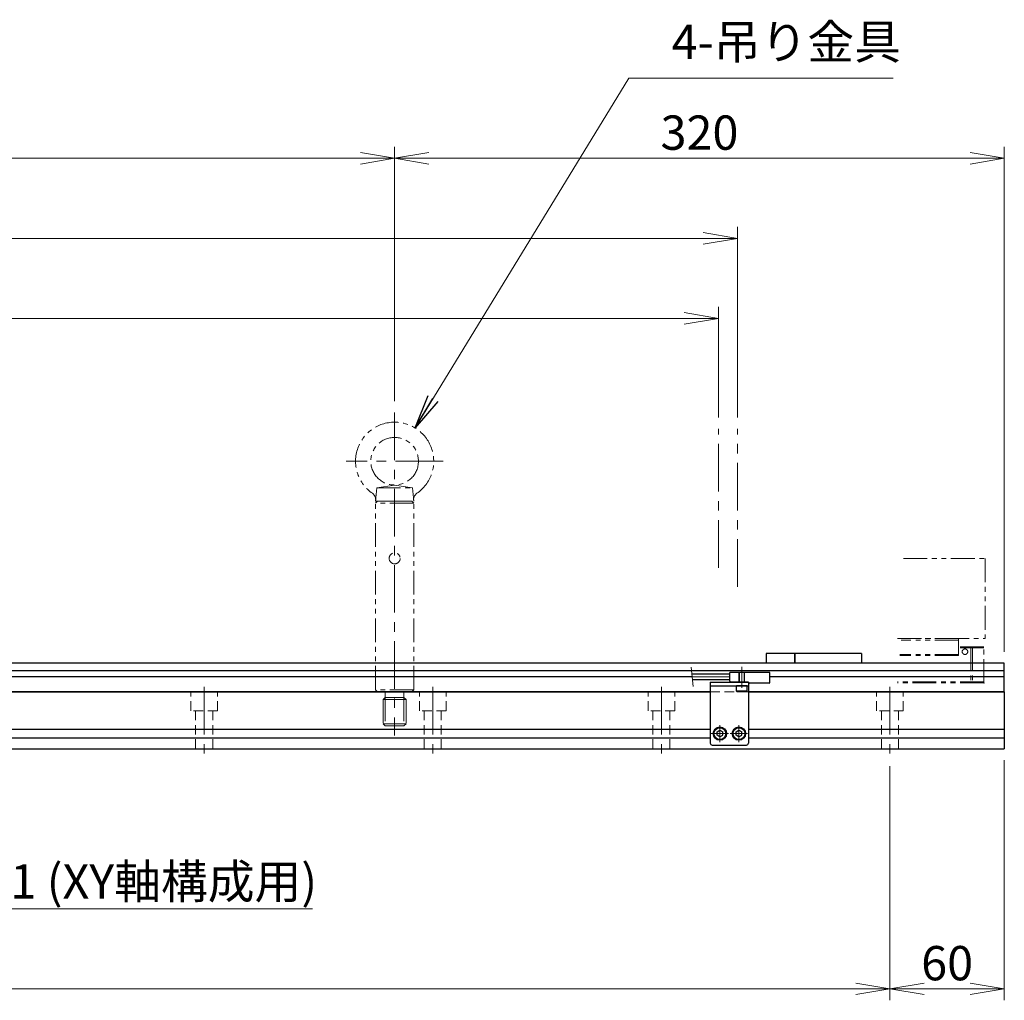
# Model space of a CAD drawing. Extents: x 2518 to 4864, y -5815 to -3207.
# Drawn here: x 4172 to 4689, y -4567 to -4052 of the extents above; entities that cross this region are included whole.
import ezdxf

# ---------------------------------------------------------------- set-up
doc = ezdxf.new("R2010")
doc.units = 0
doc.header["$MEASUREMENT"] = 0
for name, pattern in [('CENTER', [2, 1.25, -0.25, 0.25, -0.25]), ('CNS_SOLID', [0]), ('HIDDEN', [0.375, 0.25, -0.125]), ('PHANTOM2', [1.25, 0.625, -0.125, 0.125, -0.125, 0.125, -0.125])]:
    doc.linetypes.add(name, pattern=pattern)
doc.layers.get('0').update_dxf_attribs({"linetype": 'CONTINUOUS'})
doc.layers.add('AM_0', color=7, linetype='CNS_SOLID')
for name, color, linetype, lineweight in [('中心線', 1, 'CENTER', 15), ('二点鎖線', 5, 'PHANTOM2', 13), ('実線', 255, 'CONTINUOUS', 30), ('寸法', 3, 'CONTINUOUS', 13), ('破線', 252, 'HIDDEN', 13)]:
    doc.layers.add(name, color=color, linetype=linetype, lineweight=lineweight)
doc.styles.get("Standard").update_dxf_attribs({"font": 'MS Gothic.ttf'})
doc.dimstyles.new('STD-I1', dxfattribs={"dimscale": 2, "dimtxt": 3, "dimasz": 3, "dimexe": 1, "dimexo": 1, "dimgap": 0.75, "dimtad": 1, "dimdec": 8, "dimzin": 9, "dimdsep": 46, "dimtxsty": 'STANDARD', "dimblk1": 'OPEN', "dimblk2": 'OPEN', "dimsah": 1, "dimcen": 2.5, "dimclrd": 4, "dimclre": 4, "dimclrt": 256, "dimadec": 7, "dimazin": 2, "dimtm": 1e-09, "dimtfac": 0.8, "dimtdec": 8, "dimtmove": 0, "dimatfit": 0, "dimldrblk": 'OPEN', "dimfxl": 1, "dimtolj": 1, "dimtzin": 9, "dimlwd": 15, "dimlwe": 15, "dimarcsym": 0})

# ---------------------------------------------------------------- blocks, each defined once
blk = doc.blocks.new('_OPEN')
at = {"color": 0, "linetype": 'ByBlock'}
for p, q in [((-1, 0.167), (0, 0)), ((0, 0), (-1, -0.167)), ((0, 0), (-1, 0))]:
    blk.add_line(p, q, dxfattribs=at)
blk = doc.blocks.new('*D13')
at = {"layer": '寸法', "color": 4, "lineweight": 15, "ltscale": 30}
for p, q in [((3519.09, -4261.17), (3519.09, -4203.17)), ((4539.09, -4261.17), (4539.09, -4203.17)), ((4521.09, -4209.17), (3537.09, -4209.17))]:
    blk.add_line(p, q, dxfattribs=at)
at = {"layer": '寸法', "color": 4, "lineweight": 15, "ltscale": 30, "xscale": 18, "yscale": 18, "zscale": 18, "rotation": 180}
blk.add_blockref('_OPEN', (3519.09, -4209.17), dxfattribs=at)
at = {"layer": '寸法', "color": 4, "lineweight": 15, "ltscale": 30, "xscale": 18, "yscale": 18, "zscale": 18}
blk.add_blockref('_OPEN', (4539.09, -4209.17), dxfattribs=at)
at = {"layer": '寸法', "ltscale": 30, "insert": (4029.09, -4195.67), "char_height": 18, "attachment_point": 5}
blk.add_mtext('\\A1;1020\u3000有効ストローク', dxfattribs=at)
blk = doc.blocks.new('*D14')
at = {"layer": '寸法', "color": 4, "lineweight": 15, "ltscale": 30}
for p, q in [((3509.09, -4261.17), (3509.09, -4161.17)), ((4549.09, -4261.17), (4549.09, -4161.17)), ((4531.09, -4167.17), (3527.09, -4167.17))]:
    blk.add_line(p, q, dxfattribs=at)
at = {"layer": '寸法', "color": 4, "lineweight": 15, "ltscale": 30, "xscale": 18, "yscale": 18, "zscale": 18, "rotation": 180}
blk.add_blockref('_OPEN', (3509.09, -4167.17), dxfattribs=at)
at = {"layer": '寸法', "color": 4, "lineweight": 15, "ltscale": 30, "xscale": 18, "yscale": 18, "zscale": 18}
blk.add_blockref('_OPEN', (4549.09, -4167.17), dxfattribs=at)
at = {"layer": '寸法', "ltscale": 30, "insert": (4029.09, -4153.67), "char_height": 18, "attachment_point": 5}
blk.add_mtext('\\A1;1040\u3000メカストッパ間', dxfattribs=at)
blk = doc.blocks.new('*D15')
at = {"layer": '寸法', "color": 4, "lineweight": 15, "ltscale": 30}
for p, q in [((3689.09, -4252.67), (3689.09, -4119.17)), ((4369.09, -4252.67), (4369.09, -4119.17)), ((4351.09, -4125.17), (3707.09, -4125.17))]:
    blk.add_line(p, q, dxfattribs=at)
at = {"layer": '寸法', "color": 4, "lineweight": 15, "ltscale": 30, "xscale": 18, "yscale": 18, "zscale": 18, "rotation": 180}
blk.add_blockref('_OPEN', (3689.09, -4125.17), dxfattribs=at)
at = {"layer": '寸法', "color": 4, "lineweight": 15, "ltscale": 30, "xscale": 18, "yscale": 18, "zscale": 18}
blk.add_blockref('_OPEN', (4369.09, -4125.17), dxfattribs=at)
at = {"layer": '寸法', "ltscale": 30, "insert": (4029.09, -4111.67), "char_height": 18, "attachment_point": 5}
blk.add_mtext('\\A1;680', dxfattribs=at)
blk = doc.blocks.new('*D17')
at = {"layer": '寸法', "color": 4, "lineweight": 15, "ltscale": 30}
for p, q in [((4120.09, -4444.17), (4120.09, -4525.17)), ((4029.09, -4451.17), (4029.09, -4525.17)), ((4011.09, -4519.17), (3993.09, -4519.17)), ((4029.09, -4519.17), (4120.09, -4519.17)), ((4138.09, -4519.17), (4326.03, -4519.17))]:
    blk.add_line(p, q, dxfattribs=at)
at = {"layer": '寸法', "color": 4, "lineweight": 15, "ltscale": 30, "xscale": 18, "yscale": 18, "zscale": 18}
blk.add_blockref('_OPEN', (4029.09, -4519.17), dxfattribs=at)
at = {"layer": '寸法', "color": 4, "lineweight": 15, "ltscale": 30, "xscale": 18, "yscale": 18, "zscale": 18, "rotation": 180}
blk.add_blockref('_OPEN', (4120.09, -4519.17), dxfattribs=at)
at = {"layer": '寸法', "ltscale": 30, "insert": (4241.06, -4504.77), "char_height": 18, "attachment_point": 5}
blk.add_mtext('\\A1;91 (XY軸構成用)', dxfattribs=at)
blk = doc.blocks.new('*D18')
at = {"layer": '寸法', "color": 4, "lineweight": 15, "ltscale": 30}
for p, q in [((3429.09, -4444.17), (3429.09, -4567.17)), ((4629.09, -4444.17), (4629.09, -4567.17)), ((3447.09, -4561.17), (4611.09, -4561.17))]:
    blk.add_line(p, q, dxfattribs=at)
at = {"layer": '寸法', "color": 4, "lineweight": 15, "ltscale": 30, "xscale": 18, "yscale": 18, "zscale": 18, "rotation": 180}
blk.add_blockref('_OPEN', (3429.09, -4561.17), dxfattribs=at)
at = {"layer": '寸法', "color": 4, "lineweight": 15, "ltscale": 30, "xscale": 18, "yscale": 18, "zscale": 18}
blk.add_blockref('_OPEN', (4629.09, -4561.17), dxfattribs=at)
at = {"layer": '寸法', "ltscale": 30, "insert": (4029.09, -4546.77), "char_height": 18, "attachment_point": 5}
blk.add_mtext('\\A1;10×P120(=1200)', dxfattribs=at)
blk = doc.blocks.new('*D19')
at = {"layer": '寸法', "color": 4, "lineweight": 15, "ltscale": 30}
for p, q in [((4629.09, -4444.17), (4629.09, -4567.17)), ((4689.09, -4441.17), (4689.09, -4567.17)), ((4647.09, -4561.17), (4671.09, -4561.17))]:
    blk.add_line(p, q, dxfattribs=at)
at = {"layer": '寸法', "color": 4, "lineweight": 15, "ltscale": 30, "xscale": 18, "yscale": 18, "zscale": 18, "rotation": 180}
blk.add_blockref('_OPEN', (4629.09, -4561.17), dxfattribs=at)
at = {"layer": '寸法', "color": 4, "lineweight": 15, "ltscale": 30, "xscale": 18, "yscale": 18, "zscale": 18}
blk.add_blockref('_OPEN', (4689.09, -4561.17), dxfattribs=at)
at = {"layer": '寸法', "ltscale": 30, "insert": (4659.09, -4547.67), "char_height": 18, "attachment_point": 5}
blk.add_mtext('\\A1;60', dxfattribs=at)
blk = doc.blocks.new('*D21')
at = {"layer": '寸法', "color": 4, "lineweight": 15, "ltscale": 30}
for p, q in [((4369.09, -4252.67), (4369.09, -4119.17)), ((4689.09, -4384.17), (4689.09, -4119.17)), ((4387.09, -4125.17), (4671.09, -4125.17))]:
    blk.add_line(p, q, dxfattribs=at)
at = {"layer": '寸法', "color": 4, "lineweight": 15, "ltscale": 30, "xscale": 18, "yscale": 18, "zscale": 18, "rotation": 180}
blk.add_blockref('_OPEN', (4369.09, -4125.17), dxfattribs=at)
at = {"layer": '寸法', "color": 4, "lineweight": 15, "ltscale": 30, "xscale": 18, "yscale": 18, "zscale": 18}
blk.add_blockref('_OPEN', (4689.09, -4125.17), dxfattribs=at)
at = {"layer": '寸法', "ltscale": 30, "insert": (4529.09, -4111.67), "char_height": 18, "attachment_point": 5}
blk.add_mtext('\\A1;320', dxfattribs=at)

msp = doc.modelspace()

# ---------------------------------------------------------------- linework, layer by layer
at = {"layer": 'AM_0', "color": 6, "ltscale": 20, "extrusion": (-1, 0, -1e-16)}
msp.add_point((4661.06071964, -4405.16808452), dxfattribs=at)
at = {"layer": '中心線', "ltscale": 20}
for p, q in [((4369.09137196, -4258.66808452), (4369.09137196, -4428.16808452)), ((4539.09137191, -4340.08637188), (4539.09137191, -4267.16808452)), ((4549.09137191, -4350.08637188), (4549.09137191, -4267.16808452)), ((4394.59137196, -4284.16808452), (4343.59137196, -4284.16808452)), ((4551.29137191, -4403.16808452), (4551.29137191, -4392.16808452)), ((4545.09137191, -4397.41808452), (4522.09137191, -4397.41808452)), ((4269.09137191, -4402.66808452), (4269.09137191, -4438.16808452)), ((4389.09137191, -4402.66808452), (4389.09137191, -4438.16808452)), ((4509.09137191, -4402.66808452), (4509.09137191, -4438.16808452)), ((4629.09137191, -4402.66808452), (4629.09137191, -4438.16808452)), ((4539.79137191, -4431.68408432), (4539.79137191, -4422.65208472)), ((4549.79137191, -4431.68408432), (4549.79137191, -4422.65208472)), ((4544.30737291, -4427.16808452), (4535.27537241, -4427.16808452)), ((4554.30737291, -4427.16808452), (4545.27537241, -4427.16808452))]:
    msp.add_line(p, q, dxfattribs=at)
at = {"layer": '二点鎖線', "ltscale": 20}
for p, q in [((4359.09137196, -4305.16808452), (4359.7037926, -4298.16808452)), ((4359.7037926, -4298.16808452), (4369.09137196, -4296.66808452)), ((4359.7037926, -4298.16808452), (4378.47895131, -4298.16808452)), ((4378.47895131, -4298.16808452), (4369.09137196, -4296.66808452)), ((4379.09137196, -4305.16808452), (4378.47895131, -4298.16808452)), ((4359.09137196, -4306.16808402), (4360.09137196, -4305.16808452)), ((4359.09137196, -4305.16808452), (4379.09137196, -4305.16808452)), ((4379.09137196, -4306.16808452), (4359.09137196, -4306.16808452)), ((4359.09137196, -4404.16808452), (4359.09137196, -4306.16808452)), ((4378.09137196, -4305.16808452), (4360.09137196, -4305.16808452)), ((4379.09137196, -4306.16808402), (4378.09137196, -4305.16808452)), ((4379.09137196, -4404.16808452), (4379.09137196, -4306.16808452)), ((4636.09507661, -4335.16808455), (4679.09137196, -4335.16808455)), ((4679.09137196, -4335.16808455), (4679.09137196, -4377.16808455)), ((4633.077481, -4377.16808455), (4679.09137196, -4377.16808455)), ((4665.09137196, -4377.16808455), (4635.077481, -4377.16808455)), ((4665.09137196, -4386.16808455), (4665.09137196, -4377.16808455)), ((4665.09137196, -4378.16808455), (4634.98872818, -4378.16808455)), ((4678.39137196, -4381.66808455), (4665.09137196, -4381.66808455)), ((4678.39137196, -4382.16808455), (4665.09137196, -4382.16808455)), ((4671.58745943, -4381.66808455), (4671.58745943, -4400.56808455)), ((4672.43273812, -4381.66808455), (4672.43273812, -4400.56808455)), ((4678.39137196, -4400.56808455), (4678.39137196, -4381.66808455)), ((4665.09137196, -4386.16808455), (4634.27870569, -4386.16808455)), ((4665.09137196, -4385.66808455), (4634.32308209, -4385.66808455)), ((4678.39137196, -4400.56808455), (4633.00066519, -4400.56808455)), ((4678.39137196, -4400.06808455), (4633.0450416, -4400.06808455)), ((4379.09137196, -4404.16808452), (4359.09137196, -4404.16808452)), ((4359.09137296, -4404.16808452), (4360.09137296, -4405.16808452)), ((4378.09137196, -4405.16808452), (4360.09137196, -4405.16808452)), ((4364.19137198, -4408.16808452), (4363.09137196, -4409.26808454)), ((4364.19137198, -4405.16808452), (4364.19137198, -4408.16808452)), ((4364.19137198, -4408.16808452), (4373.99137193, -4408.16808452)), ((4364.19137198, -4408.16808452), (4364.19137198, -4423.16808452)), ((4373.99137193, -4405.16808452), (4373.99137193, -4408.16808452)), ((4373.99137193, -4408.16808452), (4373.99137193, -4423.16808452)), ((4373.99137193, -4408.16808452), (4375.09137196, -4409.26808454)), ((4379.09137096, -4404.16808452), (4378.09137096, -4405.16808452)), ((4363.09137196, -4409.26808454), (4375.09137196, -4409.26808454)), ((4363.09137196, -4409.26808454), (4363.09137196, -4422.06808449)), ((4375.09137196, -4409.26808454), (4375.09137196, -4422.06808449)), ((4363.09137196, -4422.06808449), (4375.09137196, -4422.06808449)), ((4363.09137196, -4422.06808449), (4364.19137198, -4423.16808452)), ((4364.19137198, -4423.16808452), (4373.99137193, -4423.16808452)), ((4375.09137196, -4422.06808449), (4373.99137193, -4423.16808452))]:
    msp.add_line(p, q, dxfattribs=at)
for centre, radius in [((4369.09137196, -4284.16808452), 12.5), ((4369.09137196, -4335.16808452), 2.9), ((4668.44380103, -4384.16808455), 1.45)]:
    msp.add_circle(centre, radius, dxfattribs=at)
for centre, radius, start, end in [((4369.09137196, -4284.16808452), 20.5, 304.6809800002, 235.3190199998), ((4355.15071096, -4304.31524252), 4, 355, 55.3190199998), ((4383.03203296, -4304.31524252), 4, 124.6809800002, 185)]:
    msp.add_arc(centre, radius, start, end, dxfattribs=at)
at = {"layer": '二点鎖線', "ltscale": 20, "extrusion": (-1, 0, -1e-16)}
msp.add_point((4678.39137196, -4400.56808455), dxfattribs=at)
msp.add_point((4678.39137196, -4400.56808455), dxfattribs=at)
at = {"layer": '実線', "color": 6, "ltscale": 20}
for p, q in [((4564.09137191, -4385.16808452), (4564.09137191, -4390.16808452)), ((4579.09137191, -4385.16808452), (4564.09137191, -4385.16808452)), ((4579.09137191, -4390.16808452), (4579.09137191, -4385.16808452)), ((4689.09137191, -4390.16808452), (4158.39137191, -4390.16808452)), ((4689.09137191, -4405.16808452), (4689.09137191, -4390.16808452)), ((4689.09137191, -4394.14329314), (4158.39137191, -4394.14329314)), ((4525.23566525, -4397.27867589), (4158.39137191, -4397.27867589)), ((4689.09137191, -4397.27867589), (4566.09137191, -4397.27867589)), ((4534.79137191, -4400.16808452), (4534.79137191, -4432.16808452)), ((4534.79137191, -4400.16808452), (4554.79137191, -4400.16808452)), ((4534.79137191, -4402.16808452), (4554.79137191, -4402.16808452)), ((4554.79137191, -4400.16808452), (4554.79137191, -4432.16808452)), ((4534.79137191, -4405.16808452), (4046.79137191, -4405.16808452)), ((4689.09137191, -4405.16808452), (4554.79137191, -4405.16808452)), ((4535.79137191, -4433.16808452), (4553.79137191, -4433.16808452))]:
    msp.add_line(p, q, dxfattribs=at)
at = {"layer": '実線', "ltscale": 20}
for p, q in [((4579.09137191, -4385.16808452), (4579.09137191, -4390.16808452)), ((4614.09137191, -4385.16808452), (4579.09137191, -4385.16808452)), ((4614.09137191, -4385.16808452), (4614.09137191, -4390.16808452)), ((4554.04137191, -4402.16808452), (4548.54137191, -4402.16808452)), ((4548.54137191, -4404.86808452), (4548.54137191, -4402.16808452)), ((4554.04137191, -4404.86808452), (4554.04137191, -4402.16808452)), ((4554.04137191, -4404.86808452), (4548.54137191, -4404.86808452)), ((4548.54137191, -4404.86808452), (4548.84137191, -4405.16808452)), ((4553.74137191, -4405.16808452), (4548.84137191, -4405.16808452)), ((4554.04137191, -4404.86808452), (4553.74137191, -4405.16808452)), ((4538.29137191, -4426.30205895), (4539.79137191, -4425.43603352)), ((4538.29137191, -4428.03410991), (4538.29137191, -4426.30205895)), ((4539.79137191, -4428.90013552), (4538.29137191, -4428.03411009)), ((4539.79137191, -4425.43603382), (4541.29137191, -4426.30205937)), ((4539.79137191, -4428.90013522), (4541.29137191, -4428.03410967)), ((4541.29137191, -4428.03410991), (4541.29137191, -4426.30205937)), ((4548.29137191, -4426.30205895), (4549.79137191, -4425.43603352)), ((4548.29137191, -4428.03410991), (4548.29137191, -4426.30205895)), ((4549.79137191, -4428.90013552), (4548.29137191, -4428.03411009)), ((4549.79137191, -4425.43603382), (4551.29137191, -4426.30205937)), ((4549.79137191, -4428.90013522), (4551.29137191, -4428.03410967)), ((4551.29137191, -4428.03410991), (4551.29137191, -4426.30205937))]:
    msp.add_line(p, q, dxfattribs=at)
at = {"layer": '実線', "color": 91, "ltscale": 20}
for p, q in [((4545.09137191, -4395.91808452), (4525.09137191, -4395.91808452)), ((4566.09137191, -4395.16808452), (4545.09137191, -4395.16808452)), ((4545.09137191, -4399.66808452), (4545.09137191, -4395.16808452)), ((4566.09137191, -4400.16808452), (4566.09137191, -4395.16808452)), ((4545.09137191, -4398.91808452), (4525.40952771, -4398.91808452)), ((4554.79137191, -4400.16808452), (4545.59137191, -4400.16808452)), ((4554.79137191, -4400.16808452), (4554.79137191, -4400.16808452)), ((4565.59137191, -4400.66808452), (4555.29137191, -4400.66808452))]:
    msp.add_line(p, q, dxfattribs=at)
at = {"layer": '実線', "color": 2, "ltscale": 20}
for p, q in [((4046.79137191, -4405.16808452), (4534.79137191, -4405.16808452)), ((4554.79137191, -4405.16808452), (4689.09137191, -4405.16808452)), ((4689.09137191, -4405.16808452), (4689.09137191, -4435.16808452)), ((4046.79137191, -4424.91808452), (4534.79137191, -4424.91808452)), ((4554.79137191, -4424.91808452), (4689.09137191, -4424.91808452)), ((4046.79137191, -4429.41808452), (4534.79137191, -4429.41808452)), ((4554.79137191, -4429.41808452), (4689.09137191, -4429.41808452)), ((3369.09137191, -4435.16808452), (4689.09137191, -4435.16808452))]:
    msp.add_line(p, q, dxfattribs=at)
at = {"layer": '実線', "ltscale": 20}
for centre, radius in [((4539.79137191, -4427.16808452), 3.5), ((4549.79137191, -4427.16808452), 3.5), ((4539.79137191, -4427.16808452), 3.1), ((4549.79137191, -4427.16808452), 3.1)]:
    msp.add_circle(centre, radius, dxfattribs=at)
at = {"layer": '実線', "color": 91, "ltscale": 20}
for centre, start, end in [((4545.59137191, -4399.66808452), 180, 270), ((4555.29137191, -4400.16808452), 180, 270), ((4565.59137191, -4400.16808452), 270, 0)]:
    msp.add_arc(centre, 0.5, start, end, dxfattribs=at)
at = {"layer": '実線', "color": 6, "ltscale": 20}
for centre, start, end in [((4535.79137191, -4432.16808452), 180, 270), ((4553.79137191, -4432.16808452), 270, 0)]:
    msp.add_arc(centre, 1, start, end, dxfattribs=at)
at = {"layer": '寸法', "ltscale": 20}
msp.add_line((4525.79032409, -4402.50874397), (4524.71057553, -4392.32742506), dxfattribs=at)
at = {"layer": '破線', "ltscale": 20}
for p, q in [((4549.79137191, -4400.16808452), (4549.79137191, -4395.16808452)), ((4550.04137191, -4400.16808452), (4550.04137191, -4395.16808452)), ((4552.54137191, -4400.16808452), (4552.54137191, -4395.16808452)), ((4552.79137191, -4400.16808452), (4552.79137191, -4395.16808452)), ((4262.09137191, -4415.16808452), (4262.09137191, -4405.16808452)), ((4276.09137191, -4415.16808452), (4276.09137191, -4405.16808452)), ((4382.09137191, -4415.16808452), (4382.09137191, -4405.16808452)), ((4396.09137191, -4415.16808452), (4396.09137191, -4405.16808452)), ((4502.09137191, -4415.16808452), (4502.09137191, -4405.16808452)), ((4516.09137191, -4415.16808452), (4516.09137191, -4405.16808452)), ((4534.79137191, -4405.16808452), (4554.79137191, -4405.16808452)), ((4622.09137191, -4415.16808452), (4622.09137191, -4405.16808452)), ((4636.09137191, -4415.16808452), (4636.09137191, -4405.16808452)), ((4276.09137191, -4415.16808452), (4262.09137191, -4415.16808452)), ((4264.59137191, -4435.16808452), (4264.59137191, -4415.16808452)), ((4273.59137191, -4435.16808452), (4273.59137191, -4415.16808452)), ((4396.09137191, -4415.16808452), (4382.09137191, -4415.16808452)), ((4384.59137191, -4435.16808452), (4384.59137191, -4415.16808452)), ((4393.59137191, -4435.16808452), (4393.59137191, -4415.16808452)), ((4516.09137191, -4415.16808452), (4502.09137191, -4415.16808452)), ((4504.59137191, -4435.16808452), (4504.59137191, -4415.16808452)), ((4513.59137191, -4435.16808452), (4513.59137191, -4415.16808452)), ((4636.09137191, -4415.16808452), (4622.09137191, -4415.16808452)), ((4624.59137191, -4435.16808452), (4624.59137191, -4415.16808452)), ((4633.59137191, -4435.16808452), (4633.59137191, -4415.16808452))]:
    msp.add_line(p, q, dxfattribs=at)

# ---------------------------------------------------------------- texts
at = {"layer": '寸法', "ltscale": 20, "insert": (4514.47280482, -4078.66808452), "char_height": 18, "attachment_point": 7}
msp.add_mtext('4-吊り金具', dxfattribs=at)

# ---------------------------------------------------------------- dimensions: what is measured, and where the dimension line sits
at = {"layer": '寸法', "ltscale": 20}
for base, p1, p2, override, picture, middle in [((3689.0913718577, -4125.1680845176), (4369.0913719578, -4258.6680845176), (3689.0913718577, -4258.6680845176), {"dimscale": 6, "dimtm": 0, "dimatfit": 1}, '*D15', (4029.0913719078, -4125.1680845176)), ((3509.0913719078, -4167.1680845176), (4549.0913719078, -4267.1680845176), (3509.0913719078, -4267.1680845176), {"dimscale": 6, "dimpost": '\u3000メカストッパ間', "dimtm": 0, "dimatfit": 1}, '*D14', (4029.0913718578, -4167.1680845176)), ((3519.0913719078, -4209.1680845176), (4539.0913719078, -4267.1680845176), (3519.0913719078, -4267.1680845176), {"dimscale": 6, "dimpost": '\u3000有効ストローク', "dimtm": 0, "dimatfit": 1}, '*D13', (4029.0913719078, -4209.1680845176))]:
    dim = msp.add_linear_dim(base=base, p1=p1, p2=p2, dimstyle='STD-I1', override=override, dxfattribs=at)
    dim.commit()
    dim.dimension.update_dxf_attribs({"geometry": picture, "text_midpoint": middle, "dimtype": 160})
for base, p1, p2, override, picture, middle in [((4689.0913719078, -4125.1680845176), (4369.0913719578, -4258.6680845176), (4689.0913719078, -4390.1680845176), {"dimscale": 6, "dimtm": 0, "dimatfit": 1}, '*D21', (4529.0913719328, -4111.666312864)), ((4120.0913718578, -4519.1680845176), (4029.0913719078, -4445.1680845176), (4120.0913718578, -4438.1680845176), {"dimscale": 6, "dimpost": ' (XY軸構成用)', "dimtm": 0, "dimatfit": 1}, '*D17', (4241.0606207568, -4504.7680845176)), ((4689.0913719078, -4561.1680845176), (4629.0913719078, -4438.1680845176), (4689.0913719078, -4435.1680845176), {"dimscale": 6, "dimtm": 0, "dimatfit": 1}, '*D19', (4659.0913719078, -4547.6680845176))]:
    dim = msp.add_linear_dim(base=base, p1=p1, p2=p2, dimstyle='STD-I1', override=override, dxfattribs=at)
    dim.commit()
    dim.dimension.update_dxf_attribs({"geometry": picture, "text_midpoint": middle})
dim = msp.add_linear_dim(base=(4629.0913719078, -4561.1680845176), p1=(3429.0913719078, -4438.1680845176), p2=(4629.0913719078, -4438.1680845176), text='10×P120(=<>)', dimstyle='STD-I1', override={"dimscale": 6, "dimtm": 0, "dimatfit": 1}, dxfattribs=at)
dim.commit()
dim.dimension.update_dxf_attribs({"geometry": '*D18', "text_midpoint": (4029.0913719078, -4546.7680845176)})

# ---------------------------------------------------------------- leaders
at = {"layer": '寸法', "ltscale": 20, "annotation_type": 0, "has_hookline": 1, "hookline_direction": 0, "text_width": 116.22335025}
msp.add_leader([(4379.78414439, -4266.67766949), (4491.97280482, -4083.16808452), (4509.97280482, -4083.16808452)], dimstyle='STD-I1', override={"dimscale": 6, "dimgap": 0.75, "dimtad": 1, "dimtm": 0, "dimatfit": 1}, dxfattribs=at)

doc.saveas('drawing.dxf')
